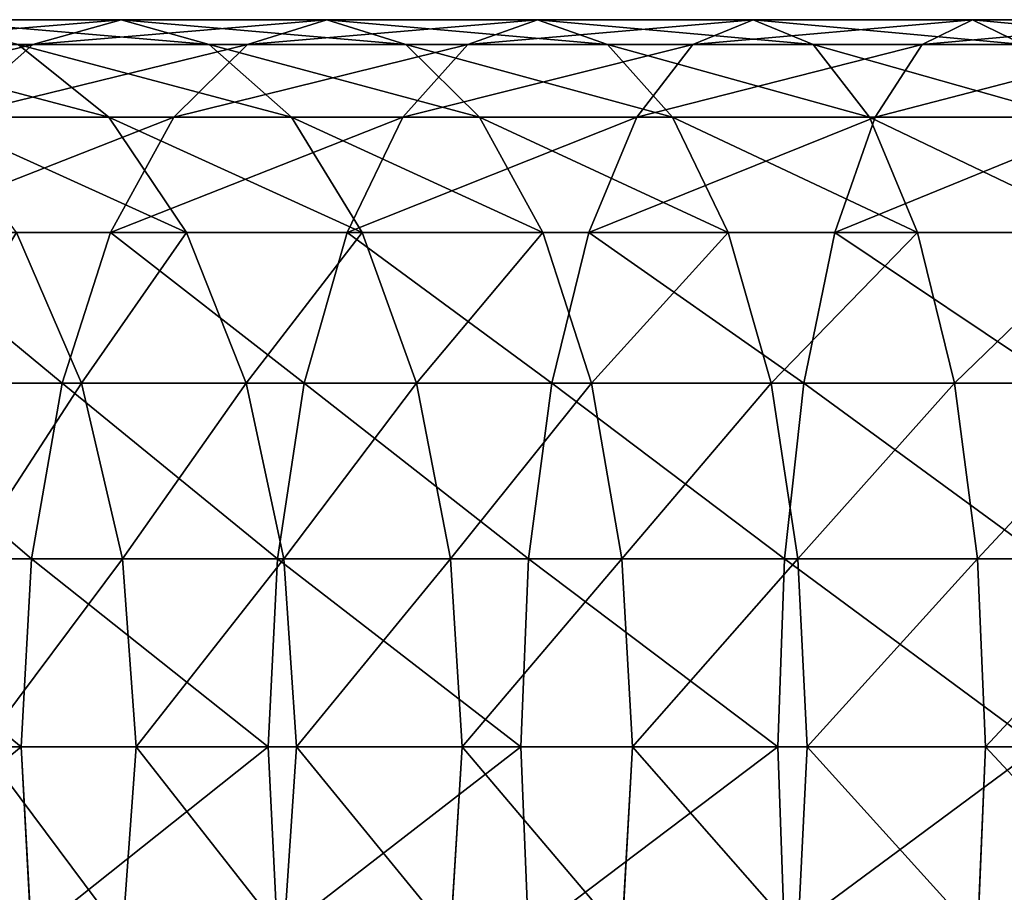
# Model space of a CAD drawing. Units: centimetres. Extents: x -2 to 281, y -39 to 39.
# Drawn here: x 49 to 52, y 35 to 38 of the extents above; entities that cross this region are included whole.
import ezdxf

# ---------------------------------------------------------------- set-up
doc = ezdxf.new("R2010")
doc.units = ezdxf.units.CM
doc.layers.get('0').update_dxf_attribs({"true_color": 0xff5454})
doc.layers.add('stal', color=7, linetype='Continuous', true_color=0x787878)

# ---------------------------------------------------------------- blocks, each defined once
blk = doc.blocks.new('Group#3')
at = {"layer": 'stal', "color": 9, "true_color": 0xc6c6c6}
for p, q in [((43.1566, 2.5, 122.7462), (43.8432, 2.5, 123.1344)), ((43.54, 2.4148, 123.7063), (43.8432, 2.5, 123.1344)), ((43.8432, 2.5, 123.1344), (44.1464, 2.4148, 122.5626)), ((43.8432, 2.5, 123.1344), (44.5499, 2.5, 123.485)), ((44.2781, 2.4148, 124.0724), (44.5499, 2.5, 123.485)), ((44.5499, 2.5, 123.485), (44.8217, 2.4148, 122.8975)), ((44.5499, 2.5, 123.485), (45.2745, 2.5, 123.7967)), ((45.0349, 2.4148, 124.398), (45.2745, 2.5, 123.7967)), ((45.2745, 2.5, 123.7967), (45.5141, 2.4148, 123.1954)), ((45.2745, 2.5, 123.7967), (46.0149, 2.5, 124.0688)), ((45.8082, 2.4148, 124.6822), (46.0149, 2.5, 124.0688)), ((46.0149, 2.5, 124.0688), (46.2216, 2.4148, 123.4554)), ((46.0149, 2.5, 124.0688), (46.769, 2.5, 124.3003)), ((46.5958, 2.4148, 124.924), (46.769, 2.5, 124.3003)), ((46.769, 2.5, 124.3003), (46.9422, 2.4148, 123.6766)), ((46.769, 2.5, 124.3003), (47.5345, 2.5, 124.4907)), ((42.8228, 2.4148, 123.3008), (43.54, 2.4148, 123.7063)), ((43.2574, 2.1651, 124.2392), (43.54, 2.4148, 123.7063)), ((43.4903, 2.4148, 122.1916), (43.8013, 2.1651, 121.6747)), ((43.4903, 2.4148, 122.1916), (44.1464, 2.4148, 122.5626)), ((43.54, 2.4148, 123.7063), (44.2781, 2.4148, 124.0724)), ((44.0248, 2.1651, 124.6198), (44.2781, 2.4148, 124.0724)), ((44.1464, 2.4148, 122.5626), (44.429, 2.1651, 122.0297)), ((44.1464, 2.4148, 122.5626), (44.8217, 2.4148, 122.8975)), ((44.2781, 2.4148, 124.0724), (45.0349, 2.4148, 124.398)), ((44.8116, 2.1651, 124.9583), (45.0349, 2.4148, 124.398)), ((44.8217, 2.4148, 122.8975), (45.075, 2.1651, 122.3501)), ((44.8217, 2.4148, 122.8975), (45.5141, 2.4148, 123.1954)), ((45.0349, 2.4148, 124.398), (45.8082, 2.4148, 124.6822)), ((45.5141, 2.4148, 123.1954), (45.7374, 2.1651, 122.6351)), ((45.5141, 2.4148, 123.1954), (46.2216, 2.4148, 123.4554)), ((45.6156, 2.1651, 125.2537), (45.8082, 2.4148, 124.6822)), ((45.8082, 2.4148, 124.6822), (46.5958, 2.4148, 124.924)), ((46.2216, 2.4148, 123.4554), (46.4142, 2.1651, 122.8838)), ((46.2216, 2.4148, 123.4554), (46.9422, 2.4148, 123.6766)), ((46.4344, 2.1651, 125.5052), (46.5958, 2.4148, 124.924)), ((46.5958, 2.4148, 124.924), (47.3953, 2.4148, 125.1229)), ((43.1938, 2.1651, 121.2863), (43.8013, 2.1651, 121.6747)), ((43.2574, 2.1651, 124.2392), (44.0248, 2.1651, 124.6198)), ((43.8013, 2.1651, 121.6747), (44.0684, 1.7678, 121.2309)), ((43.8013, 2.1651, 121.6747), (44.429, 2.1651, 122.0297)), ((43.8073, 1.7678, 125.0899), (44.0248, 2.1651, 124.6198)), ((44.0248, 2.1651, 124.6198), (44.8116, 2.1651, 124.9583)), ((44.429, 2.1651, 122.0297), (44.6717, 1.7678, 121.5721)), ((44.429, 2.1651, 122.0297), (45.075, 2.1651, 122.3501)), ((44.6199, 1.7678, 125.4395), (44.8116, 2.1651, 124.9583)), ((44.8116, 2.1651, 124.9583), (45.6156, 2.1651, 125.2537)), ((45.075, 2.1651, 122.3501), (45.2925, 1.7678, 121.88)), ((45.075, 2.1651, 122.3501), (45.7374, 2.1651, 122.6351)), ((45.4502, 1.7678, 125.7446), (45.6156, 2.1651, 125.2537)), ((45.6156, 2.1651, 125.2537), (46.4344, 2.1651, 125.5052)), ((45.7374, 2.1651, 122.6351), (45.9291, 1.7678, 122.1539)), ((45.7374, 2.1651, 122.6351), (46.4142, 2.1651, 122.8838)), ((46.2958, 1.7678, 126.0043), (46.4344, 2.1651, 125.5052)), ((46.4142, 2.1651, 122.8838), (46.5796, 1.7678, 122.3929)), ((46.4142, 2.1651, 122.8838), (47.1036, 2.1651, 123.0955)), ((46.4344, 2.1651, 125.5052), (47.2656, 2.1651, 125.7119)), ((43.0148, 1.7678, 124.6968), (43.8073, 1.7678, 125.0899)), ((43.4845, 1.7678, 120.8577), (43.7075, 1.25, 120.5287)), ((43.4845, 1.7678, 120.8577), (44.0684, 1.7678, 121.2309)), ((43.6404, 1.25, 125.4506), (43.8073, 1.7678, 125.0899)), ((43.8073, 1.7678, 125.0899), (44.6199, 1.7678, 125.4395)), ((44.0684, 1.7678, 121.2309), (44.2733, 1.25, 120.8904)), ((44.0684, 1.7678, 121.2309), (44.6717, 1.7678, 121.5721)), ((44.4727, 1.25, 125.8087), (44.6199, 1.7678, 125.4395)), ((44.6199, 1.7678, 125.4395), (45.4502, 1.7678, 125.7446)), ((44.6717, 1.7678, 121.5721), (44.8578, 1.25, 121.2209)), ((44.6717, 1.7678, 121.5721), (45.2925, 1.7678, 121.88)), ((45.2925, 1.7678, 121.88), (45.4594, 1.25, 121.5193)), ((45.2925, 1.7678, 121.88), (45.9291, 1.7678, 122.1539)), ((45.3233, 1.25, 126.1212), (45.4502, 1.7678, 125.7446)), ((45.4502, 1.7678, 125.7446), (46.2958, 1.7678, 126.0043)), ((45.9291, 1.7678, 122.1539), (46.0763, 1.25, 121.7847)), ((45.9291, 1.7678, 122.1539), (46.5796, 1.7678, 122.3929)), ((46.1895, 1.25, 126.3872), (46.2958, 1.7678, 126.0043)), ((46.2958, 1.7678, 126.0043), (47.1543, 1.7678, 126.2178)), ((46.5796, 1.7678, 122.3929), (46.7066, 1.25, 122.0163)), ((46.5796, 1.7678, 122.3929), (47.2421, 1.7678, 122.5964)), ((42.8286, 1.25, 125.0479), (43.6404, 1.25, 125.4506)), ((43.1659, 1.25, 120.1396), (43.7075, 1.25, 120.5287)), ((43.5354, 0.647, 125.6773), (43.6404, 1.25, 125.4506)), ((43.6404, 1.25, 125.4506), (44.4727, 1.25, 125.8087)), ((43.7075, 1.25, 120.5287), (43.8478, 0.647, 120.3219)), ((43.7075, 1.25, 120.5287), (44.2733, 1.25, 120.8904)), ((44.2733, 1.25, 120.8904), (44.4021, 0.647, 120.6763)), ((44.2733, 1.25, 120.8904), (44.8578, 1.25, 121.2209)), ((44.3802, 0.647, 126.0408), (44.4727, 1.25, 125.8087)), ((44.4727, 1.25, 125.8087), (45.3233, 1.25, 126.1212)), ((44.8578, 1.25, 121.2209), (44.9749, 0.647, 121.0002)), ((44.8578, 1.25, 121.2209), (45.4594, 1.25, 121.5193)), ((45.2435, 0.647, 126.358), (45.3233, 1.25, 126.1212)), ((45.3233, 1.25, 126.1212), (46.1895, 1.25, 126.3872)), ((45.4594, 1.25, 121.5193), (45.5643, 0.647, 121.2926)), ((45.4594, 1.25, 121.5193), (46.0763, 1.25, 121.7847)), ((46.0763, 1.25, 121.7847), (46.1687, 0.647, 121.5526)), ((46.0763, 1.25, 121.7847), (46.7066, 1.25, 122.0163)), ((46.1226, 0.647, 126.628), (46.1895, 1.25, 126.3872)), ((46.1895, 1.25, 126.3872), (47.0688, 1.25, 126.6059)), ((46.7066, 1.25, 122.0163), (46.7863, 0.647, 121.7795)), ((46.7066, 1.25, 122.0163), (47.3485, 1.25, 122.2134)), ((42.7115, 0.647, 125.2687), (43.5354, 0.647, 125.6773)), ((43.3143, 0.647, 119.9387), (43.8478, 0.647, 120.3219)), ((43.4996, 0, 125.7547), (43.5354, 0.647, 125.6773)), ((43.5354, 0.647, 125.6773), (44.3802, 0.647, 126.0408)), ((43.8478, 0.647, 120.3219), (43.8956, 0, 120.2514)), ((43.8478, 0.647, 120.3219), (44.4021, 0.647, 120.6763)), ((44.3487, 0, 126.12), (44.3802, 0.647, 126.0408)), ((44.3802, 0.647, 126.0408), (45.2435, 0.647, 126.358)), ((44.4021, 0.647, 120.6763), (44.4461, 0, 120.6033)), ((44.4021, 0.647, 120.6763), (44.9749, 0.647, 121.0002)), ((44.9749, 0.647, 121.0002), (45.0148, 0, 120.9249)), ((44.9749, 0.647, 121.0002), (45.5643, 0.647, 121.2926)), ((45.2163, 0, 126.4387), (45.2435, 0.647, 126.358)), ((45.2435, 0.647, 126.358), (46.1226, 0.647, 126.628)), ((45.5643, 0.647, 121.2926), (45.6001, 0, 121.2152)), ((45.5643, 0.647, 121.2926), (46.1687, 0.647, 121.5526)), ((46.0998, 0, 126.7101), (46.1226, 0.647, 126.628)), ((46.1226, 0.647, 126.628), (47.0151, 0.647, 126.8499)), ((46.1687, 0.647, 121.5526), (46.2003, 0, 121.4735)), ((46.1687, 0.647, 121.5526), (46.7863, 0.647, 121.7795)), ((46.7863, 0.647, 121.7795), (46.8136, 0, 121.6988)), ((46.7863, 0.647, 121.7795), (47.4153, 0.647, 121.9727)), ((42.6716, 0, 125.3439), (43.4996, 0, 125.7547)), ((43.365, 0, 119.8702), (43.8956, 0, 120.2514)), ((43.5354, -0.647, 125.6773), (43.4996, 0, 125.7547)), ((43.4996, 0, 125.7547), (44.3487, 0, 126.12)), ((43.8956, 0, 120.2514), (43.8478, -0.647, 120.3219)), ((43.8956, 0, 120.2514), (44.4461, 0, 120.6033)), ((44.3802, -0.647, 126.0408), (44.3487, 0, 126.12)), ((44.3487, 0, 126.12), (45.2163, 0, 126.4387)), ((44.4461, 0, 120.6033), (44.4021, -0.647, 120.6763)), ((44.4461, 0, 120.6033), (45.0148, 0, 120.9249)), ((45.0148, 0, 120.9249), (44.9749, -0.647, 121.0002)), ((45.0148, 0, 120.9249), (45.6001, 0, 121.2152)), ((45.2435, -0.647, 126.358), (45.2163, 0, 126.4387)), ((45.2163, 0, 126.4387), (46.0998, 0, 126.7101)), ((45.6001, 0, 121.2152), (45.5643, -0.647, 121.2926)), ((45.6001, 0, 121.2152), (46.2003, 0, 121.4735)), ((46.1226, -0.647, 126.628), (46.0998, 0, 126.7101)), ((46.0998, 0, 126.7101), (46.9968, 0, 126.9332)), ((46.2003, 0, 121.4735), (46.1687, -0.647, 121.5526)), ((46.2003, 0, 121.4735), (46.8136, 0, 121.6988)), ((46.8136, 0, 121.6988), (46.7863, -0.647, 121.7795)), ((46.8136, 0, 121.6988), (47.4381, 0, 121.8906))]:
    blk.add_line(p, q, dxfattribs=at)
blk.add_polyline3d([(41.8788, 0, 121.8808), (42.492, 0, 122.3213), (43.1566, 0, 122.7462), (43.8432, 0, 123.1344), (44.5499, 0, 123.485), (45.2745, 0, 123.7967), (46.0149, 0, 124.0688), (46.769, 0, 124.3003), (47.5345, 0, 124.4907), (48.3092, 0, 124.6394), (49.0908, 0, 124.7459), (49.877, 0, 124.8099), (50.6317, 0, 124.8304)], dxfattribs=at)
mesh = blk.add_polyface(dxfattribs=at)
corners = [(42.8228, 2.4148, 123.3008), (43.8432, 2.5, 123.1344), (43.1566, 2.5, 122.7462), (43.54, 2.4148, 123.7063)]
mesh.append_faces([[corners[k] for k in face] for face in [(0, 1, 2), (1, 0, 3)]], dxfattribs={"vtx0": -1, "color": 9})
mesh = blk.add_polyface(dxfattribs=at)
corners = [(43.1566, 2.5, 122.7462), (44.1464, 2.4148, 122.5626), (43.4903, 2.4148, 122.1916), (43.8432, 2.5, 123.1344)]
mesh.append_faces([[corners[k] for k in face] for face in [(0, 1, 2), (1, 0, 3)]], dxfattribs={"vtx0": -1, "color": 9})
mesh = blk.add_polyface(dxfattribs=at)
corners = [(43.54, 2.4148, 123.7063), (44.5499, 2.5, 123.485), (43.8432, 2.5, 123.1344), (44.2781, 2.4148, 124.0724)]
mesh.append_faces([[corners[k] for k in face] for face in [(0, 1, 2), (1, 0, 3)]], dxfattribs={"vtx0": -1, "color": 9})
mesh = blk.add_polyface(dxfattribs=at)
corners = [(43.8432, 2.5, 123.1344), (44.8217, 2.4148, 122.8975), (44.1464, 2.4148, 122.5626), (44.5499, 2.5, 123.485)]
mesh.append_faces([[corners[k] for k in face] for face in [(0, 1, 2), (1, 0, 3)]], dxfattribs={"vtx0": -1, "color": 9})
mesh = blk.add_polyface(dxfattribs=at)
corners = [(44.2781, 2.4148, 124.0724), (45.2745, 2.5, 123.7967), (44.5499, 2.5, 123.485), (45.0349, 2.4148, 124.398)]
mesh.append_faces([[corners[k] for k in face] for face in [(0, 1, 2), (1, 0, 3)]], dxfattribs={"vtx0": -1, "color": 9})
mesh = blk.add_polyface(dxfattribs=at)
corners = [(44.5499, 2.5, 123.485), (45.5141, 2.4148, 123.1954), (44.8217, 2.4148, 122.8975), (45.2745, 2.5, 123.7967)]
mesh.append_faces([[corners[k] for k in face] for face in [(0, 1, 2), (1, 0, 3)]], dxfattribs={"vtx0": -1, "color": 9})
mesh = blk.add_polyface(dxfattribs=at)
corners = [(45.0349, 2.4148, 124.398), (46.0149, 2.5, 124.0688), (45.2745, 2.5, 123.7967), (45.8082, 2.4148, 124.6822)]
mesh.append_faces([[corners[k] for k in face] for face in [(0, 1, 2), (1, 0, 3)]], dxfattribs={"vtx0": -1, "color": 9})
mesh = blk.add_polyface(dxfattribs=at)
corners = [(45.2745, 2.5, 123.7967), (46.2216, 2.4148, 123.4554), (45.5141, 2.4148, 123.1954), (46.0149, 2.5, 124.0688)]
mesh.append_faces([[corners[k] for k in face] for face in [(0, 1, 2), (1, 0, 3)]], dxfattribs={"vtx0": -1, "color": 9})
mesh = blk.add_polyface(dxfattribs=at)
corners = [(45.8082, 2.4148, 124.6822), (46.769, 2.5, 124.3003), (46.0149, 2.5, 124.0688), (46.5958, 2.4148, 124.924)]
mesh.append_faces([[corners[k] for k in face] for face in [(0, 1, 2), (1, 0, 3)]], dxfattribs={"vtx0": -1, "color": 9})
mesh = blk.add_polyface(dxfattribs=at)
corners = [(46.0149, 2.5, 124.0688), (46.9422, 2.4148, 123.6766), (46.2216, 2.4148, 123.4554), (46.769, 2.5, 124.3003)]
mesh.append_faces([[corners[k] for k in face] for face in [(0, 1, 2), (1, 0, 3)]], dxfattribs={"vtx0": -1, "color": 9})
mesh = blk.add_polyface(dxfattribs=at)
corners = [(46.5958, 2.4148, 124.924), (47.5345, 2.5, 124.4907), (46.769, 2.5, 124.3003), (47.3953, 2.4148, 125.1229)]
mesh.append_faces([[corners[k] for k in face] for face in [(0, 1, 2), (1, 0, 3)]], dxfattribs={"vtx0": -1, "color": 9})
mesh = blk.add_polyface(dxfattribs=at)
corners = [(46.769, 2.5, 124.3003), (47.6736, 2.4148, 123.8586), (46.9422, 2.4148, 123.6766), (47.5345, 2.5, 124.4907)]
mesh.append_faces([[corners[k] for k in face] for face in [(0, 1, 2), (1, 0, 3)]], dxfattribs={"vtx0": -1, "color": 9})
mesh = blk.add_polyface(dxfattribs=at)
corners = [(42.5118, 2.1651, 123.8176), (43.54, 2.4148, 123.7063), (42.8228, 2.4148, 123.3008), (43.2574, 2.1651, 124.2392)]
mesh.append_faces([[corners[k] for k in face] for face in [(0, 1, 2), (1, 0, 3)]], dxfattribs={"vtx0": -1, "color": 9})
mesh = blk.add_polyface(dxfattribs=at)
corners = [(42.8552, 2.4148, 121.7856), (43.8013, 2.1651, 121.6747), (43.1938, 2.1651, 121.2863), (43.4903, 2.4148, 122.1916)]
mesh.append_faces([[corners[k] for k in face] for face in [(0, 1, 2), (1, 0, 3)]], dxfattribs={"vtx0": -1, "color": 9})
mesh = blk.add_polyface(dxfattribs=at)
corners = [(43.2574, 2.1651, 124.2392), (44.2781, 2.4148, 124.0724), (43.54, 2.4148, 123.7063), (44.0248, 2.1651, 124.6198)]
mesh.append_faces([[corners[k] for k in face] for face in [(0, 1, 2), (1, 0, 3)]], dxfattribs={"vtx0": -1, "color": 9})
mesh = blk.add_polyface(dxfattribs=at)
corners = [(43.4903, 2.4148, 122.1916), (44.429, 2.1651, 122.0297), (43.8013, 2.1651, 121.6747), (44.1464, 2.4148, 122.5626)]
mesh.append_faces([[corners[k] for k in face] for face in [(0, 1, 2), (1, 0, 3)]], dxfattribs={"vtx0": -1, "color": 9})
mesh = blk.add_polyface(dxfattribs=at)
corners = [(44.0248, 2.1651, 124.6198), (45.0349, 2.4148, 124.398), (44.2781, 2.4148, 124.0724), (44.8116, 2.1651, 124.9583)]
mesh.append_faces([[corners[k] for k in face] for face in [(0, 1, 2), (1, 0, 3)]], dxfattribs={"vtx0": -1, "color": 9})
mesh = blk.add_polyface(dxfattribs=at)
corners = [(44.1464, 2.4148, 122.5626), (45.075, 2.1651, 122.3501), (44.429, 2.1651, 122.0297), (44.8217, 2.4148, 122.8975)]
mesh.append_faces([[corners[k] for k in face] for face in [(0, 1, 2), (1, 0, 3)]], dxfattribs={"vtx0": -1, "color": 9})
mesh = blk.add_polyface(dxfattribs=at)
corners = [(44.8116, 2.1651, 124.9583), (45.8082, 2.4148, 124.6822), (45.0349, 2.4148, 124.398), (45.6156, 2.1651, 125.2537)]
mesh.append_faces([[corners[k] for k in face] for face in [(0, 1, 2), (1, 0, 3)]], dxfattribs={"vtx0": -1, "color": 9})
mesh = blk.add_polyface(dxfattribs=at)
corners = [(44.8217, 2.4148, 122.8975), (45.7374, 2.1651, 122.6351), (45.075, 2.1651, 122.3501), (45.5141, 2.4148, 123.1954)]
mesh.append_faces([[corners[k] for k in face] for face in [(0, 1, 2), (1, 0, 3)]], dxfattribs={"vtx0": -1, "color": 9})
mesh = blk.add_polyface(dxfattribs=at)
corners = [(45.5141, 2.4148, 123.1954), (46.4142, 2.1651, 122.8838), (45.7374, 2.1651, 122.6351), (46.2216, 2.4148, 123.4554)]
mesh.append_faces([[corners[k] for k in face] for face in [(0, 1, 2), (1, 0, 3)]], dxfattribs={"vtx0": -1, "color": 9})
mesh = blk.add_polyface(dxfattribs=at)
corners = [(45.6156, 2.1651, 125.2537), (46.5958, 2.4148, 124.924), (45.8082, 2.4148, 124.6822), (46.4344, 2.1651, 125.5052)]
mesh.append_faces([[corners[k] for k in face] for face in [(0, 1, 2), (1, 0, 3)]], dxfattribs={"vtx0": -1, "color": 9})
mesh = blk.add_polyface(dxfattribs=at)
corners = [(46.2216, 2.4148, 123.4554), (47.1036, 2.1651, 123.0955), (46.4142, 2.1651, 122.8838), (46.9422, 2.4148, 123.6766)]
mesh.append_faces([[corners[k] for k in face] for face in [(0, 1, 2), (1, 0, 3)]], dxfattribs={"vtx0": -1, "color": 9})
mesh = blk.add_polyface(dxfattribs=at)
corners = [(46.4344, 2.1651, 125.5052), (47.3953, 2.4148, 125.1229), (46.5958, 2.4148, 124.924), (47.2656, 2.1651, 125.7119)]
mesh.append_faces([[corners[k] for k in face] for face in [(0, 1, 2), (1, 0, 3)]], dxfattribs={"vtx0": -1, "color": 9})
mesh = blk.add_polyface(dxfattribs=at)
corners = [(43.0148, 1.7678, 124.6968), (44.0248, 2.1651, 124.6198), (43.2574, 2.1651, 124.2392), (43.8073, 1.7678, 125.0899)]
mesh.append_faces([[corners[k] for k in face] for face in [(0, 1, 2), (1, 0, 3)]], dxfattribs={"vtx0": -1, "color": 9})
mesh = blk.add_polyface(dxfattribs=at)
corners = [(43.1938, 2.1651, 121.2863), (44.0684, 1.7678, 121.2309), (43.4845, 1.7678, 120.8577), (43.8013, 2.1651, 121.6747)]
mesh.append_faces([[corners[k] for k in face] for face in [(0, 1, 2), (1, 0, 3)]], dxfattribs={"vtx0": -1, "color": 9})
mesh = blk.add_polyface(dxfattribs=at)
corners = [(43.8013, 2.1651, 121.6747), (44.6717, 1.7678, 121.5721), (44.0684, 1.7678, 121.2309), (44.429, 2.1651, 122.0297)]
mesh.append_faces([[corners[k] for k in face] for face in [(0, 1, 2), (1, 0, 3)]], dxfattribs={"vtx0": -1, "color": 9})
mesh = blk.add_polyface(dxfattribs=at)
corners = [(43.8073, 1.7678, 125.0899), (44.8116, 2.1651, 124.9583), (44.0248, 2.1651, 124.6198), (44.6199, 1.7678, 125.4395)]
mesh.append_faces([[corners[k] for k in face] for face in [(0, 1, 2), (1, 0, 3)]], dxfattribs={"vtx0": -1, "color": 9})
mesh = blk.add_polyface(dxfattribs=at)
corners = [(44.429, 2.1651, 122.0297), (45.2925, 1.7678, 121.88), (44.6717, 1.7678, 121.5721), (45.075, 2.1651, 122.3501)]
mesh.append_faces([[corners[k] for k in face] for face in [(0, 1, 2), (1, 0, 3)]], dxfattribs={"vtx0": -1, "color": 9})
mesh = blk.add_polyface(dxfattribs=at)
corners = [(44.6199, 1.7678, 125.4395), (45.6156, 2.1651, 125.2537), (44.8116, 2.1651, 124.9583), (45.4502, 1.7678, 125.7446)]
mesh.append_faces([[corners[k] for k in face] for face in [(0, 1, 2), (1, 0, 3)]], dxfattribs={"vtx0": -1, "color": 9})
mesh = blk.add_polyface(dxfattribs=at)
corners = [(45.075, 2.1651, 122.3501), (45.9291, 1.7678, 122.1539), (45.2925, 1.7678, 121.88), (45.7374, 2.1651, 122.6351)]
mesh.append_faces([[corners[k] for k in face] for face in [(0, 1, 2), (1, 0, 3)]], dxfattribs={"vtx0": -1, "color": 9})
mesh = blk.add_polyface(dxfattribs=at)
corners = [(45.4502, 1.7678, 125.7446), (46.4344, 2.1651, 125.5052), (45.6156, 2.1651, 125.2537), (46.2958, 1.7678, 126.0043)]
mesh.append_faces([[corners[k] for k in face] for face in [(0, 1, 2), (1, 0, 3)]], dxfattribs={"vtx0": -1, "color": 9})
mesh = blk.add_polyface(dxfattribs=at)
corners = [(45.7374, 2.1651, 122.6351), (46.5796, 1.7678, 122.3929), (45.9291, 1.7678, 122.1539), (46.4142, 2.1651, 122.8838)]
mesh.append_faces([[corners[k] for k in face] for face in [(0, 1, 2), (1, 0, 3)]], dxfattribs={"vtx0": -1, "color": 9})
mesh = blk.add_polyface(dxfattribs=at)
corners = [(46.2958, 1.7678, 126.0043), (47.2656, 2.1651, 125.7119), (46.4344, 2.1651, 125.5052), (47.1543, 1.7678, 126.2178)]
mesh.append_faces([[corners[k] for k in face] for face in [(0, 1, 2), (1, 0, 3)]], dxfattribs={"vtx0": -1, "color": 9})
mesh = blk.add_polyface(dxfattribs=at)
corners = [(46.4142, 2.1651, 122.8838), (47.2421, 1.7678, 122.5964), (46.5796, 1.7678, 122.3929), (47.1036, 2.1651, 123.0955)]
mesh.append_faces([[corners[k] for k in face] for face in [(0, 1, 2), (1, 0, 3)]], dxfattribs={"vtx0": -1, "color": 9})
mesh = blk.add_polyface(dxfattribs=at)
corners = [(43.6404, 1.25, 125.4506), (43.0148, 1.7678, 124.6968), (42.8286, 1.25, 125.0479), (43.8073, 1.7678, 125.0899)]
mesh.append_faces([[corners[k] for k in face] for face in [(0, 1, 2), (1, 0, 3)]], dxfattribs={"vtx0": -1, "color": 9})
mesh = blk.add_polyface(dxfattribs=at)
corners = [(43.4845, 1.7678, 120.8577), (43.1659, 1.25, 120.1396), (42.9297, 1.7678, 120.4591), (43.7075, 1.25, 120.5287)]
mesh.append_faces([[corners[k] for k in face] for face in [(0, 1, 2), (1, 0, 3)]], dxfattribs={"vtx0": -1, "color": 9})
mesh = blk.add_polyface(dxfattribs=at)
corners = [(44.0684, 1.7678, 121.2309), (43.7075, 1.25, 120.5287), (43.4845, 1.7678, 120.8577), (44.2733, 1.25, 120.8904)]
mesh.append_faces([[corners[k] for k in face] for face in [(0, 1, 2), (1, 0, 3)]], dxfattribs={"vtx0": -1, "color": 9})
mesh = blk.add_polyface(dxfattribs=at)
corners = [(44.4727, 1.25, 125.8087), (43.8073, 1.7678, 125.0899), (43.6404, 1.25, 125.4506), (44.6199, 1.7678, 125.4395)]
mesh.append_faces([[corners[k] for k in face] for face in [(0, 1, 2), (1, 0, 3)]], dxfattribs={"vtx0": -1, "color": 9})
mesh = blk.add_polyface(dxfattribs=at)
corners = [(44.6717, 1.7678, 121.5721), (44.2733, 1.25, 120.8904), (44.0684, 1.7678, 121.2309), (44.8578, 1.25, 121.2209)]
mesh.append_faces([[corners[k] for k in face] for face in [(0, 1, 2), (1, 0, 3)]], dxfattribs={"vtx0": -1, "color": 9})
mesh = blk.add_polyface(dxfattribs=at)
corners = [(45.3233, 1.25, 126.1212), (44.6199, 1.7678, 125.4395), (44.4727, 1.25, 125.8087), (45.4502, 1.7678, 125.7446)]
mesh.append_faces([[corners[k] for k in face] for face in [(0, 1, 2), (1, 0, 3)]], dxfattribs={"vtx0": -1, "color": 9})
mesh = blk.add_polyface(dxfattribs=at)
corners = [(45.2925, 1.7678, 121.88), (44.8578, 1.25, 121.2209), (44.6717, 1.7678, 121.5721), (45.4594, 1.25, 121.5193)]
mesh.append_faces([[corners[k] for k in face] for face in [(0, 1, 2), (1, 0, 3)]], dxfattribs={"vtx0": -1, "color": 9})
mesh = blk.add_polyface(dxfattribs=at)
corners = [(45.9291, 1.7678, 122.1539), (45.4594, 1.25, 121.5193), (45.2925, 1.7678, 121.88), (46.0763, 1.25, 121.7847)]
mesh.append_faces([[corners[k] for k in face] for face in [(0, 1, 2), (1, 0, 3)]], dxfattribs={"vtx0": -1, "color": 9})
mesh = blk.add_polyface(dxfattribs=at)
corners = [(46.1895, 1.25, 126.3872), (45.4502, 1.7678, 125.7446), (45.3233, 1.25, 126.1212), (46.2958, 1.7678, 126.0043)]
mesh.append_faces([[corners[k] for k in face] for face in [(0, 1, 2), (1, 0, 3)]], dxfattribs={"vtx0": -1, "color": 9})
mesh = blk.add_polyface(dxfattribs=at)
corners = [(46.5796, 1.7678, 122.3929), (46.0763, 1.25, 121.7847), (45.9291, 1.7678, 122.1539), (46.7066, 1.25, 122.0163)]
mesh.append_faces([[corners[k] for k in face] for face in [(0, 1, 2), (1, 0, 3)]], dxfattribs={"vtx0": -1, "color": 9})
mesh = blk.add_polyface(dxfattribs=at)
corners = [(47.0688, 1.25, 126.6059), (46.2958, 1.7678, 126.0043), (46.1895, 1.25, 126.3872), (47.1543, 1.7678, 126.2178)]
mesh.append_faces([[corners[k] for k in face] for face in [(0, 1, 2), (1, 0, 3)]], dxfattribs={"vtx0": -1, "color": 9})
mesh = blk.add_polyface(dxfattribs=at)
corners = [(47.2421, 1.7678, 122.5964), (46.7066, 1.25, 122.0163), (46.5796, 1.7678, 122.3929), (47.3485, 1.25, 122.2134)]
mesh.append_faces([[corners[k] for k in face] for face in [(0, 1, 2), (1, 0, 3)]], dxfattribs={"vtx0": -1, "color": 9})
mesh = blk.add_polyface(dxfattribs=at)
corners = [(43.5354, 0.647, 125.6773), (42.8286, 1.25, 125.0479), (42.7115, 0.647, 125.2687), (43.6404, 1.25, 125.4506)]
mesh.append_faces([[corners[k] for k in face] for face in [(0, 1, 2), (1, 0, 3)]], dxfattribs={"vtx0": -1, "color": 9})
mesh = blk.add_polyface(dxfattribs=at)
corners = [(43.7075, 1.25, 120.5287), (43.3143, 0.647, 119.9387), (43.1659, 1.25, 120.1396), (43.8478, 0.647, 120.3219)]
mesh.append_faces([[corners[k] for k in face] for face in [(0, 1, 2), (1, 0, 3)]], dxfattribs={"vtx0": -1, "color": 9})
mesh = blk.add_polyface(dxfattribs=at)
corners = [(44.3802, 0.647, 126.0408), (43.6404, 1.25, 125.4506), (43.5354, 0.647, 125.6773), (44.4727, 1.25, 125.8087)]
mesh.append_faces([[corners[k] for k in face] for face in [(0, 1, 2), (1, 0, 3)]], dxfattribs={"vtx0": -1, "color": 9})
mesh = blk.add_polyface(dxfattribs=at)
corners = [(44.2733, 1.25, 120.8904), (43.8478, 0.647, 120.3219), (43.7075, 1.25, 120.5287), (44.4021, 0.647, 120.6763)]
mesh.append_faces([[corners[k] for k in face] for face in [(0, 1, 2), (1, 0, 3)]], dxfattribs={"vtx0": -1, "color": 9})
mesh = blk.add_polyface(dxfattribs=at)
corners = [(44.8578, 1.25, 121.2209), (44.4021, 0.647, 120.6763), (44.2733, 1.25, 120.8904), (44.9749, 0.647, 121.0002)]
mesh.append_faces([[corners[k] for k in face] for face in [(0, 1, 2), (1, 0, 3)]], dxfattribs={"vtx0": -1, "color": 9})
mesh = blk.add_polyface(dxfattribs=at)
corners = [(45.2435, 0.647, 126.358), (44.4727, 1.25, 125.8087), (44.3802, 0.647, 126.0408), (45.3233, 1.25, 126.1212)]
mesh.append_faces([[corners[k] for k in face] for face in [(0, 1, 2), (1, 0, 3)]], dxfattribs={"vtx0": -1, "color": 9})
mesh = blk.add_polyface(dxfattribs=at)
corners = [(45.4594, 1.25, 121.5193), (44.9749, 0.647, 121.0002), (44.8578, 1.25, 121.2209), (45.5643, 0.647, 121.2926)]
mesh.append_faces([[corners[k] for k in face] for face in [(0, 1, 2), (1, 0, 3)]], dxfattribs={"vtx0": -1, "color": 9})
mesh = blk.add_polyface(dxfattribs=at)
corners = [(46.1226, 0.647, 126.628), (45.3233, 1.25, 126.1212), (45.2435, 0.647, 126.358), (46.1895, 1.25, 126.3872)]
mesh.append_faces([[corners[k] for k in face] for face in [(0, 1, 2), (1, 0, 3)]], dxfattribs={"vtx0": -1, "color": 9})
mesh = blk.add_polyface(dxfattribs=at)
corners = [(46.0763, 1.25, 121.7847), (45.5643, 0.647, 121.2926), (45.4594, 1.25, 121.5193), (46.1687, 0.647, 121.5526)]
mesh.append_faces([[corners[k] for k in face] for face in [(0, 1, 2), (1, 0, 3)]], dxfattribs={"vtx0": -1, "color": 9})
mesh = blk.add_polyface(dxfattribs=at)
corners = [(46.7066, 1.25, 122.0163), (46.1687, 0.647, 121.5526), (46.0763, 1.25, 121.7847), (46.7863, 0.647, 121.7795)]
mesh.append_faces([[corners[k] for k in face] for face in [(0, 1, 2), (1, 0, 3)]], dxfattribs={"vtx0": -1, "color": 9})
mesh = blk.add_polyface(dxfattribs=at)
corners = [(47.0151, 0.647, 126.8499), (46.1895, 1.25, 126.3872), (46.1226, 0.647, 126.628), (47.0688, 1.25, 126.6059)]
mesh.append_faces([[corners[k] for k in face] for face in [(0, 1, 2), (1, 0, 3)]], dxfattribs={"vtx0": -1, "color": 9})
mesh = blk.add_polyface(dxfattribs=at)
corners = [(47.3485, 1.25, 122.2134), (46.7863, 0.647, 121.7795), (46.7066, 1.25, 122.0163), (47.4153, 0.647, 121.9727)]
mesh.append_faces([[corners[k] for k in face] for face in [(0, 1, 2), (1, 0, 3)]], dxfattribs={"vtx0": -1, "color": 9})
mesh = blk.add_polyface(dxfattribs=at)
corners = [(43.4996, 0, 125.7547), (42.7115, 0.647, 125.2687), (42.6716, 0, 125.3439), (43.5354, 0.647, 125.6773)]
mesh.append_faces([[corners[k] for k in face] for face in [(0, 1, 2), (1, 0, 3)]], dxfattribs={"vtx0": -1, "color": 9})
mesh = blk.add_polyface(dxfattribs=at)
corners = [(43.8478, 0.647, 120.3219), (43.365, 0, 119.8702), (43.3143, 0.647, 119.9387), (43.8956, 0, 120.2514)]
mesh.append_faces([[corners[k] for k in face] for face in [(0, 1, 2), (1, 0, 3)]], dxfattribs={"vtx0": -1, "color": 9})
mesh = blk.add_polyface(dxfattribs=at)
corners = [(44.3487, 0, 126.12), (43.5354, 0.647, 125.6773), (43.4996, 0, 125.7547), (44.3802, 0.647, 126.0408)]
mesh.append_faces([[corners[k] for k in face] for face in [(0, 1, 2), (1, 0, 3)]], dxfattribs={"vtx0": -1, "color": 9})
mesh = blk.add_polyface(dxfattribs=at)
corners = [(44.4021, 0.647, 120.6763), (43.8956, 0, 120.2514), (43.8478, 0.647, 120.3219), (44.4461, 0, 120.6033)]
mesh.append_faces([[corners[k] for k in face] for face in [(0, 1, 2), (1, 0, 3)]], dxfattribs={"vtx0": -1, "color": 9})
mesh = blk.add_polyface(dxfattribs=at)
corners = [(45.2163, 0, 126.4387), (44.3802, 0.647, 126.0408), (44.3487, 0, 126.12), (45.2435, 0.647, 126.358)]
mesh.append_faces([[corners[k] for k in face] for face in [(0, 1, 2), (1, 0, 3)]], dxfattribs={"vtx0": -1, "color": 9})
mesh = blk.add_polyface(dxfattribs=at)
corners = [(44.9749, 0.647, 121.0002), (44.4461, 0, 120.6033), (44.4021, 0.647, 120.6763), (45.0148, 0, 120.9249)]
mesh.append_faces([[corners[k] for k in face] for face in [(0, 1, 2), (1, 0, 3)]], dxfattribs={"vtx0": -1, "color": 9})
mesh = blk.add_polyface(dxfattribs=at)
corners = [(45.5643, 0.647, 121.2926), (45.0148, 0, 120.9249), (44.9749, 0.647, 121.0002), (45.6001, 0, 121.2152)]
mesh.append_faces([[corners[k] for k in face] for face in [(0, 1, 2), (1, 0, 3)]], dxfattribs={"vtx0": -1, "color": 9})
mesh = blk.add_polyface(dxfattribs=at)
corners = [(46.0998, 0, 126.7101), (45.2435, 0.647, 126.358), (45.2163, 0, 126.4387), (46.1226, 0.647, 126.628)]
mesh.append_faces([[corners[k] for k in face] for face in [(0, 1, 2), (1, 0, 3)]], dxfattribs={"vtx0": -1, "color": 9})
mesh = blk.add_polyface(dxfattribs=at)
corners = [(46.1687, 0.647, 121.5526), (45.6001, 0, 121.2152), (45.5643, 0.647, 121.2926), (46.2003, 0, 121.4735)]
mesh.append_faces([[corners[k] for k in face] for face in [(0, 1, 2), (1, 0, 3)]], dxfattribs={"vtx0": -1, "color": 9})
mesh = blk.add_polyface(dxfattribs=at)
corners = [(46.9968, 0, 126.9332), (46.1226, 0.647, 126.628), (46.0998, 0, 126.7101), (47.0151, 0.647, 126.8499)]
mesh.append_faces([[corners[k] for k in face] for face in [(0, 1, 2), (1, 0, 3)]], dxfattribs={"vtx0": -1, "color": 9})
mesh = blk.add_polyface(dxfattribs=at)
corners = [(46.7863, 0.647, 121.7795), (46.2003, 0, 121.4735), (46.1687, 0.647, 121.5526), (46.8136, 0, 121.6988)]
mesh.append_faces([[corners[k] for k in face] for face in [(0, 1, 2), (1, 0, 3)]], dxfattribs={"vtx0": -1, "color": 9})
mesh = blk.add_polyface(dxfattribs=at)
corners = [(47.4153, 0.647, 121.9727), (46.8136, 0, 121.6988), (46.7863, 0.647, 121.7795), (47.4381, 0, 121.8906)]
mesh.append_faces([[corners[k] for k in face] for face in [(0, 1, 2), (1, 0, 3)]], dxfattribs={"vtx0": -1, "color": 9})
mesh = blk.add_polyface(dxfattribs=at)
corners = [(0, 0, 82.6945), (2.5, 0), (0, 0), (2.5, 0, 82.6465), (2.5365, 0, 83.5977), (0.042, 0, 83.7895), (2.6458, 0, 84.5432), (0.1734, 0, 84.9257), (2.8273, 0, 85.4776), (0.3914, 0, 86.0484), (3.0798, 0, 86.3954), (0.6949, 0, 87.1512), (3.402, 0, 87.291), (1.082, 0, 88.2275), (3.7918, 0, 88.1594), (4.2471, 0, 88.9953), (1.5505, 0, 89.2709), (4.7651, 0, 89.7938), (2.0975, 0, 90.2753), (5.3428, 0, 90.5503), (2.72, 0, 91.2349), (5.9768, 0, 91.2603), (3.4142, 0, 92.1439), (6.6634, 0, 91.9196), (7.3984, 0, 92.5243), (4.176, 0, 92.997), (43.365, 0, 119.8702), (5.0009, 0, 93.7892), (5.8471, 0, 94.4854), (41.8788, 0, 121.8808), (43.8956, 0, 120.2514), (44.4461, 0, 120.6033), (45.0148, 0, 120.9249), (45.6001, 0, 121.2152), (46.2003, 0, 121.4735), (46.8136, 0, 121.6988), (47.4381, 0, 121.8906), (42.492, 0, 122.3213), (48.0722, 0, 122.0483), (48.7138, 0, 122.1714), (49.3612, 0, 122.2596), (50.0124, 0, 122.3127), (50.6655, 0, 122.3304), (43.1566, 0, 122.7462), (79.2007, 0, 122.3304), (223.9387, 0, 35.0316), (226.4387, 0), (223.9387, 0), (226.4387, 0, 34.9918), (226.4675, 0, 35.8967), (223.9713, 0, 36.0559), (226.55, 0, 36.7584), (224.069, 0, 37.0761), (226.6873, 0, 37.613), (224.2315, 0, 38.088), (226.8786, 0, 38.4572), (224.458, 0, 39.0875), (227.1233, 0, 39.2875), (224.7477, 0, 40.0706), (227.4203, 0, 40.1006), (225.0994, 0, 41.0332), (227.7684, 0, 40.8931), (228.1663, 0, 41.6618), (225.5116, 0, 41.9715), (228.6123, 0, 42.4037), (225.9826, 0, 42.8817), (229.1046, 0, 43.1157), (226.5107, 0, 43.76), (229.6412, 0, 43.7949), (227.0935, 0, 44.603), (230.2465, 0, 44.4682), (253.0742, 0, 68.2869), (227.7288, 0, 45.4072), (228.4141, 0, 46.1693), (251.2006, 0, 69.9451), (254.2566, 0, 69.7347), (255.2488, 0, 71.4304), (252.1971, 0, 71.1653), (252.9928, 0, 72.525), (255.9667, 0, 73.2591), (253.5685, 0, 73.9915), (256.3929, 0, 75.177), (253.9103, 0, 75.5294), (256.5173, 0, 77.1377), (254.01, 0, 77.1017), (253.8652, 0, 78.6705), (256.3368, 0, 79.094), (253.4794, 0, 80.1979), (255.8557, 0, 80.9988), (252.8619, 0, 81.6473), (255.0856, 0, 82.8062), (252.0276, 0, 82.9836), (254.0451, 0, 84.4727), (250.9965, 0, 84.1748), (249.7935, 0, 85.192), (252.7593, 0, 85.9581), (248.4476, 0, 86.0109), (251.2592, 0, 87.2267), (249.3857, 0, 88.3665), (79.466, 0, 124.8304), (43.8432, 0, 123.1344), (44.5499, 0, 123.485), (45.2745, 0, 123.7967), (46.0149, 0, 124.0688), (46.769, 0, 124.3003), (47.5345, 0, 124.4907), (48.3092, 0, 124.6394), (49.0908, 0, 124.7459), (49.877, 0, 124.8099), (50.6317, 0, 124.8304)]
mesh.append_faces([[corners[k] for k in face] for face in [(0, 1, 2), (45, 46, 47), (99, 108, 109)]], dxfattribs={"vtx0": -1, "color": 9})
mesh.append_faces([[corners[k] for k in face] for face in [(1, 0, 3), (3, 0, 4), (4, 5, 6), (6, 7, 8), (8, 9, 10), (10, 11, 12), (12, 13, 14), (14, 13, 15), (15, 16, 17), (17, 18, 19), (19, 20, 21), (21, 22, 23), (23, 22, 24), (24, 25, 26), (26, 29, 30), (30, 29, 31), (31, 29, 32), (32, 29, 33), (33, 29, 34), (34, 29, 35), (35, 29, 36), (36, 37, 38), (38, 37, 39), (39, 37, 40), (40, 37, 41), (41, 37, 42), (42, 43, 44), (46, 45, 48), (48, 45, 49), (49, 50, 51), (51, 52, 53), (53, 54, 55), (55, 56, 57), (57, 58, 59), (59, 60, 61), (61, 60, 62), (62, 63, 64), (64, 65, 66), (66, 67, 68), (68, 69, 70), (70, 69, 71), (71, 74, 75), (75, 74, 76), (76, 78, 79), (79, 80, 81), (81, 82, 83), (83, 85, 86), (86, 87, 88), (88, 89, 90), (90, 91, 92), (92, 94, 95), (95, 96, 97), (97, 44, 98), (98, 44, 99)]], dxfattribs={"vtx0": -1, "vtx1": -1, "color": 9})
mesh.append_faces([[corners[k] for k in face] for face in [(99, 44, 43)]], dxfattribs={"vtx0": -1, "vtx1": -1, "vtx2": -1, "color": 9})
mesh.append_faces([[corners[k] for k in face] for face in [(4, 0, 5), (6, 5, 7), (8, 7, 9), (10, 9, 11), (12, 11, 13), (15, 13, 16), (17, 16, 18), (19, 18, 20), (21, 20, 22), (24, 22, 25), (26, 25, 27), (26, 27, 28), (26, 28, 29), (36, 29, 37), (42, 37, 43), (49, 45, 50), (51, 50, 52), (53, 52, 54), (55, 54, 56), (57, 56, 58), (59, 58, 60), (62, 60, 63), (64, 63, 65), (66, 65, 67), (68, 67, 69), (71, 69, 72), (71, 72, 73), (71, 73, 74), (76, 74, 77), (76, 77, 78), (79, 78, 80), (81, 80, 82), (83, 82, 84), (83, 84, 85), (86, 85, 87), (88, 87, 89), (90, 89, 91), (92, 91, 93), (92, 93, 94), (95, 94, 96), (97, 96, 44), (99, 43, 100), (99, 100, 101), (99, 101, 102), (99, 102, 103), (99, 103, 104), (99, 104, 105), (99, 105, 106), (99, 106, 107), (99, 107, 108)]], dxfattribs={"vtx0": -1, "vtx2": -1, "color": 9})
mesh = blk.add_polyface(dxfattribs=at)
corners = [(42.7115, -0.647, 125.2687), (43.4996, 0, 125.7547), (42.6716, 0, 125.3439), (43.5354, -0.647, 125.6773)]
mesh.append_faces([[corners[k] for k in face] for face in [(0, 1, 2), (1, 0, 3)]], dxfattribs={"vtx0": -1, "color": 9})
mesh = blk.add_polyface(dxfattribs=at)
corners = [(43.365, 0, 119.8702), (43.8478, -0.647, 120.3219), (43.3143, -0.647, 119.9387), (43.8956, 0, 120.2514)]
mesh.append_faces([[corners[k] for k in face] for face in [(0, 1, 2), (1, 0, 3)]], dxfattribs={"vtx0": -1, "color": 9})
mesh = blk.add_polyface(dxfattribs=at)
corners = [(43.5354, -0.647, 125.6773), (44.3487, 0, 126.12), (43.4996, 0, 125.7547), (44.3802, -0.647, 126.0408)]
mesh.append_faces([[corners[k] for k in face] for face in [(0, 1, 2), (1, 0, 3)]], dxfattribs={"vtx0": -1, "color": 9})
mesh = blk.add_polyface(dxfattribs=at)
corners = [(43.8956, 0, 120.2514), (44.4021, -0.647, 120.6763), (43.8478, -0.647, 120.3219), (44.4461, 0, 120.6033)]
mesh.append_faces([[corners[k] for k in face] for face in [(0, 1, 2), (1, 0, 3)]], dxfattribs={"vtx0": -1, "color": 9})
mesh = blk.add_polyface(dxfattribs=at)
corners = [(44.3802, -0.647, 126.0408), (45.2163, 0, 126.4387), (44.3487, 0, 126.12), (45.2435, -0.647, 126.358)]
mesh.append_faces([[corners[k] for k in face] for face in [(0, 1, 2), (1, 0, 3)]], dxfattribs={"vtx0": -1, "color": 9})
mesh = blk.add_polyface(dxfattribs=at)
corners = [(44.4461, 0, 120.6033), (44.9749, -0.647, 121.0002), (44.4021, -0.647, 120.6763), (45.0148, 0, 120.9249)]
mesh.append_faces([[corners[k] for k in face] for face in [(0, 1, 2), (1, 0, 3)]], dxfattribs={"vtx0": -1, "color": 9})
mesh = blk.add_polyface(dxfattribs=at)
corners = [(45.0148, 0, 120.9249), (45.5643, -0.647, 121.2926), (44.9749, -0.647, 121.0002), (45.6001, 0, 121.2152)]
mesh.append_faces([[corners[k] for k in face] for face in [(0, 1, 2), (1, 0, 3)]], dxfattribs={"vtx0": -1, "color": 9})
mesh = blk.add_polyface(dxfattribs=at)
corners = [(45.2435, -0.647, 126.358), (46.0998, 0, 126.7101), (45.2163, 0, 126.4387), (46.1226, -0.647, 126.628)]
mesh.append_faces([[corners[k] for k in face] for face in [(0, 1, 2), (1, 0, 3)]], dxfattribs={"vtx0": -1, "color": 9})
mesh = blk.add_polyface(dxfattribs=at)
corners = [(45.6001, 0, 121.2152), (46.1687, -0.647, 121.5526), (45.5643, -0.647, 121.2926), (46.2003, 0, 121.4735)]
mesh.append_faces([[corners[k] for k in face] for face in [(0, 1, 2), (1, 0, 3)]], dxfattribs={"vtx0": -1, "color": 9})
mesh = blk.add_polyface(dxfattribs=at)
corners = [(46.1226, -0.647, 126.628), (46.9968, 0, 126.9332), (46.0998, 0, 126.7101), (47.0151, -0.647, 126.8499)]
mesh.append_faces([[corners[k] for k in face] for face in [(0, 1, 2), (1, 0, 3)]], dxfattribs={"vtx0": -1, "color": 9})
mesh = blk.add_polyface(dxfattribs=at)
corners = [(46.2003, 0, 121.4735), (46.7863, -0.647, 121.7795), (46.1687, -0.647, 121.5526), (46.8136, 0, 121.6988)]
mesh.append_faces([[corners[k] for k in face] for face in [(0, 1, 2), (1, 0, 3)]], dxfattribs={"vtx0": -1, "color": 9})
mesh = blk.add_polyface(dxfattribs=at)
corners = [(46.8136, 0, 121.6988), (47.4153, -0.647, 121.9727), (46.7863, -0.647, 121.7795), (47.4381, 0, 121.8906)]
mesh.append_faces([[corners[k] for k in face] for face in [(0, 1, 2), (1, 0, 3)]], dxfattribs={"vtx0": -1, "color": 9})

msp = doc.modelspace()

# ---------------------------------------------------------------- block references
msp.add_blockref('Group#3', (5.3914, 36))

doc.saveas('drawing.dxf')
